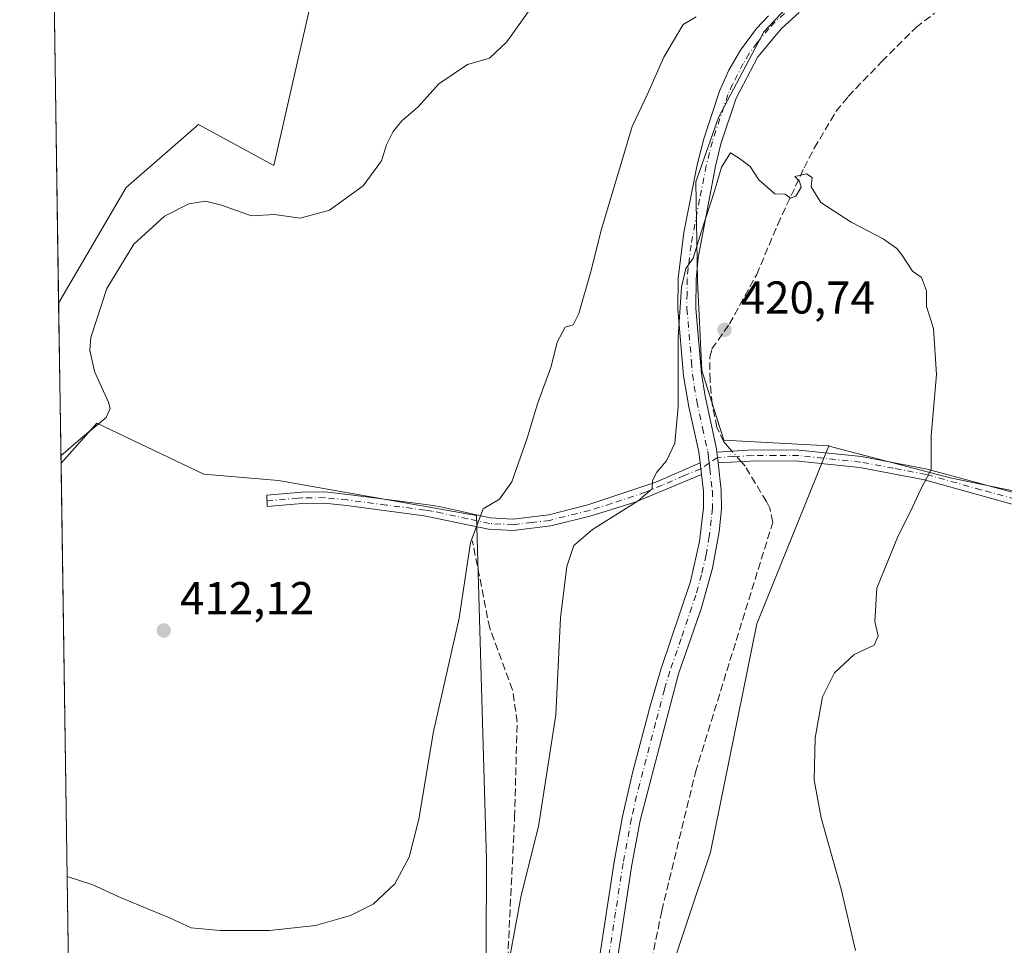
# Model space of a CAD drawing. Units: metres. Extents: x 605247 to 608739, y 4648254 to 4650619.
# Drawn here: x 605247 to 605461, y 4649854 to 4650055 of the extents above; entities that cross this region are included whole.
import ezdxf

# ---------------------------------------------------------------- set-up
doc = ezdxf.new("R2010")
doc.units = ezdxf.units.M
doc.header["$MEASUREMENT"] = 0
doc.linetypes.add('DGN Style 3', pattern=[2.307223458686699, 1.648016756204785, -0.6592067024819142])
doc.linetypes.add('DGN Style 4', pattern=[2.6384748266838614, 1.318413404963828, -0.6592067024819142, 0.001648016756204785, -0.6592067024819142])
for name, color, linetype, lineweight in [('Camino Cxs', 7, 'Continuous', 0), ('Camino eje', 30, 'DGN Style 4', 13), ('Comarca CxS', 21, 'Continuous', 0), ('Comunidad Autónoma CxS', 142, 'Continuous', 0), ('Corriente artificial lineal', 4, 'DGN Style 3', 13), ('Corriente artificial lineal oculto', 135, 'DGN Style 4', 13), ('Cultivos herbáceos CxS', 92, 'Continuous', 0), ('Cultivos leñosos CxS', 92, 'Continuous', 0), ('Curva de nivel normal', 30, 'Continuous', 0), ('Matorral CxS', 135, 'Continuous', 0), ('Municipio CxS', 4, 'Continuous', 0), ('Pista no pavimentada Cxs', 111, 'Continuous', 0), ('Pista no pavimentada eje', 91, 'DGN Style 4', 0), ('Provincia CxS', 1, 'Continuous', 0), ('Punto de cota en terreno', 7, 'Continuous', 0), ('Rótulo de punto de cota en terreno', 7, 'Continuous', 0), ('Suelo desnudo CxS', 253, 'Continuous', 0)]:
    doc.layers.add(name, color=color, linetype=linetype, lineweight=lineweight)
doc.styles.add('Style-Arial', font='txt')

# ---------------------------------------------------------------- blocks, each defined once
blk = doc.blocks.new('*U21')
at = {"layer": 'Cultivos herbáceos CxS', "color": 92, "linetype": 'Continuous', "lineweight": 0}
for points in [[(605371.7368999999, 4649692.749299999, 422.3117000000057), (605379.5641000001, 4649714.661699999, 422.1022999999987), (605399.1312999995, 4649760.051300001, 420.6098000000056), (605403.0449000001, 4649771.007300001, 421.1538), (605388.0740999999, 4649773.6689, 422.6628999999957), (605387.1486999998, 4649796.1121, 422.6900000000023), (605387.0935000004, 4649843.750700001, 422.6658000000025), (605397.2065000003, 4649874.0615, 421.8845000000001), (605407.3274999997, 4649923.7481, 421.4165000000066), (605422.9644999999, 4649962.394500001, 420.814400000003), (605422.9737, 4649962.392100001, 420.8142999999982), (605423.0006999997, 4649962.3851, 420.8139999999985), (605449.3306999998, 4649955.4867, 419.8469999999944), (605489.0526999999, 4649947.2827, 416.7443999999959)], [(605310.8679000001, 4650060.990700001, 405.9904999999999), (605302.2983999997, 4650023.405300001, 408.6211999999941), (605285.9413999999, 4650032.3247, 407.442200000005), (605270.2423, 4650018.6325, 407.4808000000049), (605255.5284000002, 4649993.4156, 407.7991000000038), (605254.3793000003, 4650071.2007, 406.5048999999999)]]:
    blk.add_polyline3d(points, dxfattribs=at)
blk.add_polyline3d([(605348.5728000002, 4649872.408299999, 417.0927999999985), (605348.4018999999, 4649833.4279, 418.4363000000012), (605335.6164999995, 4649834.7487, 416.942200000005), (605302.5434999998, 4649830.780099999, 416.9159999999974), (605293.9445000002, 4649837.3947, 417.5610000000015), (605288.6529000001, 4649849.962300001, 415.6716000000015), (605276.7465000004, 4649850.6239, 416.0093999999954), (605258.8870999999, 4649845.3321, 417.0314999999973), (605257.7435999997, 4649843.456800001, 417.2246000000014), (605256.0417, 4649958.6646, 409.881899999993), (605263.8217000002, 4649967.367699999, 409.766300000003), (605287.0925000003, 4649956.2437, 411.7954000000027), (605303.3494999995, 4649954.869700001, 413.0158999999985), (605346.3432999998, 4649947.260299999, 414.8824000000022)], close=True, dxfattribs=at)
blk = doc.blocks.new('5PATER')
at = {"layer": 'Suelo desnudo CxS', "linetype": 'Continuous', "lineweight": 0}
h = blk.add_hatch(color=51, dxfattribs=at)
edge = h.paths.add_edge_path()
edge.add_ellipse((0, 0), major_axis=(-0.1095731443231308, -0.1110710700762829), ratio=0.9994222409660322, start_angle=0, end_angle=360)

msp = doc.modelspace()

# ---------------------------------------------------------------- linework, layer by layer
at = {"layer": 'Camino Cxs', "color": 7, "linetype": 'Continuous', "lineweight": 0, "extrusion": (-0.003392154265343566, 0.02879096977514464, 0.999579698347684), "elevation": 132244.1798559062, "flags": 128}
msp.add_lwpolyline([(-1145335.252637168, -4545257.345344163), (-1145335.252637169, -4545254.947975099)], dxfattribs=at)
at = {"layer": 'Camino Cxs', "color": 7, "linetype": 'Continuous', "lineweight": 0, "extrusion": (-0.005477941345854697, 0.04797921042293196, 0.9988333131838382), "elevation": 220205.4002739335, "flags": 128}
msp.add_lwpolyline([(-1128961.282524202, -4545940.544125403), (-1128961.282524202, -4545937.984637766)], dxfattribs=at)
at = {"layer": 'Camino Cxs', "color": 7, "linetype": 'Continuous', "lineweight": 0}
for points in [[(605467.7701000003, 4649948.390100001, 418.4251999999979), (605443.7801000001, 4649955.050100001, 420.0736999999936), (605429.7001, 4649957.720100001, 420.709600000002), (605416.3400999998, 4649959.120100001, 421.0448000000034), (605406.5401, 4649959.130100001, 421.290599999993), (605405.9200999998, 4649959.100099999, 421.293399999995), (605398.8901000004, 4649958.700099999, 421.1429000000062), (605398.6096000001, 4649961.08, 421.0733999999939), (605406.4801000003, 4649961.520099999, 421.2008999999962), (605416.4700999996, 4649961.5101, 421.0023999999976), (605430.0500999996, 4649960.090100001, 420.7639999999956), (605444.3101000005, 4649957.380100001, 420.1227000000072), (605475.1101000002, 4649949.040100001, 418.0969000000041)], [(605398.6096999999, 4649961.08, 421.0733999999939), (605406.4801000003, 4649961.520099999, 421.2008999999962), (605416.4700999996, 4649961.5101, 421.0023999999976), (605430.0500999996, 4649960.090100001, 420.7639999999956), (605444.3101000005, 4649957.380100001, 420.1227000000072), (605475.1101000002, 4649949.040100001, 418.0969000000041)], [(605395.2500999998, 4649956.190099999, 420.9845999999961), (605380.8400999998, 4649950.140100001, 420.2902999999933), (605371.2901, 4649947.210100001, 419.2823999999964), (605362.5301000001, 4649945.0101, 417.8705999999947), (605354.3701, 4649944.030099999, 416.397299999997), (605349.0100999996, 4649944.340100001, 415.6125000000029), (605339.5900999998, 4649946.290100001, 414.459799999997), (605334.9901000002, 4649947.2401, 414.1554000000033), (605318.1101000002, 4649949.4301, 413.4560999999958), (605313.2901, 4649949.9301, 413.2946999999986), (605308.5500999996, 4649949.890100001, 413.1533000000054), (605306.7001, 4649949.7301, 413.087400000004), (605300.8701, 4649949.210100001, 412.8555999999954), (605300.7901, 4649951.670100001, 412.843399999998), (605308.4301000005, 4649952.350099999, 413.1992999999929), (605313.4101, 4649952.390100001, 413.3173999999999), (605318.3901000004, 4649951.870100001, 413.4260000000068), (605335.3201000001, 4649949.6801, 414.0630999999994), (605338.2600999996, 4649949.2601, 414.271900000007), (605349.3501000004, 4649946.780099999, 415.4423999999999), (605354.2901, 4649946.5001, 416.1456000000035), (605362.0800999999, 4649947.4301, 417.4554000000062), (605370.6001000004, 4649949.5701, 418.7804000000033), (605385.3601000002, 4649954.520099999, 420.0917000000045), (605394.9600999998, 4649958.7301, 420.8610000000045)], [(605467.7701000003, 4649948.390100001, 418.4251999999979), (605443.7801000001, 4649955.050100001, 420.0736999999936), (605429.7001, 4649957.720100001, 420.709600000002), (605416.3400999998, 4649959.120100001, 421.0448000000034), (605406.5401, 4649959.130100001, 421.290599999993), (605405.9200999998, 4649959.100099999, 421.293399999995), (605398.8901000004, 4649958.700099999, 421.1429000000062)]]:
    msp.add_polyline3d(points, dxfattribs=at)
msp.add_polyline3d([(605395.2500999998, 4649956.190099999, 420.9845999999961), (605380.8400999998, 4649950.140100001, 420.2902999999933), (605371.2901, 4649947.210100001, 419.2823999999964), (605362.5301000001, 4649945.0101, 417.8705999999947), (605354.3701, 4649944.030099999, 416.397299999997), (605349.0100999996, 4649944.340100001, 415.6125000000029), (605339.5900999998, 4649946.290100001, 414.459799999997), (605334.9901000002, 4649947.2401, 414.1554000000033), (605318.1101000002, 4649949.4301, 413.4560999999958), (605313.2901, 4649949.9301, 413.2946999999986), (605308.5500999996, 4649949.890100001, 413.1533000000054), (605306.7001, 4649949.7301, 413.087400000004), (605300.8701, 4649949.210100001, 412.8555999999954), (605300.7901, 4649951.670100001, 412.843399999998), (605308.4301000005, 4649952.350099999, 413.1992999999929), (605313.4101, 4649952.390100001, 413.3173999999999), (605318.3901000004, 4649951.870100001, 413.4260000000068), (605335.3201000001, 4649949.6801, 414.0630999999994), (605338.2600999996, 4649949.2601, 414.271900000007), (605349.3501000004, 4649946.780099999, 415.4423999999999), (605354.2901, 4649946.5001, 416.1456000000035), (605362.0800999999, 4649947.4301, 417.4554000000062), (605370.6001000004, 4649949.5701, 418.7804000000033), (605385.3601000002, 4649954.520099999, 420.0917000000045), (605394.9600999998, 4649958.7301, 420.8610000000045)], close=True, dxfattribs=at)
at = {"layer": 'Camino eje', "color": 30, "linetype": 'DGN Style 4', "lineweight": 13}
for points in [[(605471.4401000004, 4649948.715100001, 418.257500000007), (605456.0401, 4649952.8851, 419.3261999999959), (605444.0450999998, 4649956.215100001, 420.0991000000067), (605437.0050999997, 4649957.550100001, 420.5041000000056), (605429.8750999998, 4649958.905099999, 420.7358999999997), (605416.4051000001, 4649960.315099999, 421.0233000000007), (605411.4101, 4649960.3201, 421.1465999999928), (605406.3551000003, 4649960.317500001, 421.2464999999939), (605402.2651000004, 4649960.090100001, 421.2565000000032), (605398.7500999998, 4649959.890100001, 421.107600000003), (605396.9275000002, 4649958.675100001, 421.0283000000054)], [(605396.9275000002, 4649958.675100001, 421.0283000000054), (605395.1051000003, 4649957.460100001, 420.9103999999934), (605391.5025000004, 4649955.9475, 420.6907000000065), (605386.7024999997, 4649953.842499999, 420.3236999999936), (605383.1001000004, 4649952.3301, 420.0920999999944), (605375.7200999996, 4649949.8551, 419.6175999999978), (605370.9451000001, 4649948.390100001, 419.0164999999979), (605362.3051000005, 4649946.220100001, 417.6597000000039), (605358.4101, 4649945.755100001, 416.9667999999947), (605354.3300999999, 4649945.265100001, 416.2715999999928), (605351.6501000002, 4649945.420100001, 415.8319000000047), (605349.1801000005, 4649945.5601, 415.5283999999957), (605344.4700999996, 4649946.5351, 414.9382999999943), (605338.9250999996, 4649947.7751, 414.3997999999993), (605336.6250999998, 4649948.2501, 414.2010000000009), (605335.1551000001, 4649948.460100001, 414.1178000000073), (605326.7150999998, 4649949.5551, 413.7091999999975), (605318.2500999998, 4649950.6501, 413.4418000000005), (605313.3501000004, 4649951.1601, 413.3064000000013), (605308.4901000002, 4649951.120100001, 413.1760999999969), (605307.5651000004, 4649951.040100001, 413.1496000000043), (605300.8300999999, 4649950.440099999, 412.8500000000058)]]:
    msp.add_polyline3d(points, dxfattribs=at)
at = {"layer": 'Comarca CxS', "color": 21, "linetype": 'Continuous', "lineweight": 0, "flags": 128}
msp.add_lwpolyline([(607671.500447366, 4648289.649843111), (605281.2300007734, 4648253.579983537), (605247.0600007742, 4650566.669983511), (608697.8000008004, 4650618.75998351), (608714.3880765274, 4649532.414794191), (608733.1200007985, 4648305.669983538), (608263.6286862214, 4648298.585226325), (607868.1048125305, 4648292.616658793)], close=True, dxfattribs=at)
at = {"layer": 'Comunidad Autónoma CxS', "color": 142, "linetype": 'Continuous', "lineweight": 0, "flags": 128}
msp.add_lwpolyline([(607671.500447366, 4648289.649843111), (605281.2300007734, 4648253.579983537), (605247.0600007742, 4650566.669983511), (608697.8000008004, 4650618.75998351), (608714.3880765274, 4649532.414794191), (608733.1200007985, 4648305.669983538), (608263.6286862214, 4648298.585226325), (607868.1048125305, 4648292.616658793)], close=True, dxfattribs=at)
at = {"layer": 'Corriente artificial lineal', "color": 4, "linetype": 'DGN Style 3', "lineweight": 13}
for points in [[(605401.9027000006, 4649961.2642, 421.0927999999985), (605401.0301000001, 4649962.2601, 421.0178000000015), (605400.1201, 4649963.3301, 420.9545999999973), (605398.6401000004, 4649966.4801, 420.8629999999976), (605397.5701000001, 4649971.530099999, 420.8343000000023), (605397.1300999997, 4649976.620100001, 420.795100000003), (605397.1201, 4649981.700099999, 420.6490999999951), (605397.5601000005, 4649983.5001, 420.632700000002), (605401.3300999999, 4649988.920100001, 420.5592000000034), (605407.2801000001, 4649999.690099999, 420.414499999999), (605411.8400999998, 4650010.5601, 420.1515000000073), (605417.5800999999, 4650022.860099999, 420.0044000000053), (605419.7901, 4650027.1601, 419.7878999999957), (605424.5601000005, 4650035.170100001, 419.665599999993), (605427.1901000004, 4650038.4001, 419.5926999999938), (605434.5000999998, 4650046.0101, 419.3323999999994), (605441.9101, 4650053.390100001, 419.0500999999931), (605445.9401000004, 4650056.520099999, 418.9565000000002)], [(605358.1300999997, 4649748.340100001, 424.398000000001), (605376.4801000003, 4649770.370100001, 423.9955999999948), (605379.3101000005, 4649774.5601, 423.8902999999991), (605380.8101000005, 4649778.4901, 423.7057000000059), (605381.0601000005, 4649789.770099999, 423.5605999999971), (605379.7500999998, 4649818.1801, 423.5160000000033), (605380.3501000004, 4649828.1601, 423.4343999999983), (605382.0800999999, 4649839.290100001, 423.5197999999946), (605386.6401000004, 4649861.290100001, 422.9033999999957), (605393.9801000003, 4649891.470100001, 422.2755999999936), (605410.7801000001, 4649945.860099999, 421.4723999999987), (605410.1101000002, 4649948.840100001, 421.4560999999958), (605409.3800999997, 4649950.3101, 421.4481999999989), (605404.7801000001, 4649957.9801, 421.2167999999947), (605403.8995000003, 4649958.985099999, 421.1869000000006)], [(605336.3101000005, 4649741.770099999, 423.5988000000071), (605348.4901000002, 4649773.420100001, 422.4481999999989), (605350.2600999996, 4649780.7501, 422.2063000000053), (605351.3000999996, 4649790.020099999, 421.6192000000011), (605351.3601000002, 4649813.880100001, 420.3570000000037), (605354.6501000002, 4649881.620100001, 418.3956999999937), (605355.2001, 4649902.340100001, 417.8932000000059), (605354.2200999996, 4649909.380100001, 417.5011999999988), (605349.2401000002, 4649922.7501, 416.327099999995), (605345.4801000003, 4649941.780099999, 415.0034000000014)]]:
    msp.add_polyline3d(points, dxfattribs=at)
at = {"layer": 'Corriente artificial lineal oculto', "color": 135, "linetype": 'DGN Style 4', "lineweight": 13, "extrusion": (-0.0204550666756499, 0.02334692632238219, 0.9995181395445467), "elevation": 96599.65664394633, "flags": 128}
msp.add_lwpolyline([(-3519624.277346553, -3097022.130158171), (-3519624.277346552, -3097025.161719132)], dxfattribs=at)
at = {"layer": 'Cultivos herbáceos CxS', "color": 92, "linetype": 'Continuous', "lineweight": 0, "extrusion": (-0.0002456822345136187, 0.01663221686396252, 0.9998616449301523), "elevation": 77598.74105253958, "flags": 128}
msp.add_lwpolyline([(-673869.2364927258, -4639897.830066621), (-673869.2364927257, -4639975.634416993)], dxfattribs=at)
at = {"layer": 'Cultivos herbáceos CxS', "color": 92, "linetype": 'Continuous', "lineweight": 0, "extrusion": (-0.0009394013991708911, 0.06359149687220907, 0.9979755703676134), "elevation": 295538.3056263186, "flags": 128}
msp.add_lwpolyline([(-673873.7404286775, -4630975.337321297), (-673873.7404286775, -4631090.791419914)], dxfattribs=at)
at = {"layer": 'Cultivos herbáceos CxS', "color": 92, "linetype": 'Continuous', "lineweight": 0}
for points in [[(605422.9644999999, 4649962.394500001, 420.814400000003), (605422.9737, 4649962.392100001, 420.8142999999982), (605423.0006999997, 4649962.3851, 420.8139999999985), (605449.3306999998, 4649955.4867, 419.8469999999944), (605489.0526999999, 4649947.2827, 416.7443999999959), (605496.2506999997, 4649941.280900001, 416.1012999999948), (605488.6174999997, 4649910.581499999, 415.9481999999989), (605498.0883, 4649905.396500001, 415.210500000001), (605509.1233000001, 4649899.875700001, 415.0381999999955), (605527.5159, 4649889.753900001, 415.209400000007), (605545.9108999996, 4649929.320499999, 413.6110000000044), (605518.8437000001, 4649941.238100001, 414.5717000000004), (605525.3135000002, 4649947.405300001, 414.2502999999998), (605530.2823000001, 4649955.101500001, 414.1312999999937), (605543.1555000005, 4649967.9663, 413.6686999999947), (605567.9872000003, 4649988.2095, 412.9431000000041), (605593.7395000001, 4650016.733899999, 412.3003000000026), (605607.5345000001, 4650022.253900001, 412.1085000000021), (605612.1343, 4650033.2961, 411.6440000000002), (605549.5427000001, 4650072.261499999, 414.8123999999953)], [(605310.8679000001, 4650060.990700001, 405.9904999999999), (605302.2983999997, 4650023.405300001, 408.6211999999941), (605285.9413999999, 4650032.3247, 407.442200000005), (605270.2423, 4650018.6325, 407.4808000000049), (605255.5284000002, 4649993.4156, 407.7991000000038)], [(605348.4018999999, 4649833.4279, 418.4363000000012), (605348.5728000002, 4649872.408299999, 417.0927999999985), (605346.3432999998, 4649947.260299999, 414.8824000000022), (605303.3494999995, 4649954.869700001, 413.0158999999985), (605287.0925000003, 4649956.2437, 411.7954000000027), (605263.8217000002, 4649967.367699999, 409.766300000003), (605256.0417, 4649958.6646, 409.881899999993)], [(605422.9644999999, 4649962.394500001, 420.814400000003), (605407.3274999997, 4649923.7481, 421.4165000000066), (605397.2065000003, 4649874.0615, 421.8845000000001), (605387.0935000004, 4649843.750700001, 422.6658000000025), (605387.1486999998, 4649796.1121, 422.6900000000023), (605388.0740999999, 4649773.6689, 422.6628999999957), (605403.0449000001, 4649771.007300001, 421.1538), (605399.1312999995, 4649760.051300001, 420.6098000000056), (605379.5641000001, 4649714.661699999, 422.1022999999987), (605371.7368999999, 4649692.749299999, 422.3117000000057), (605361.5617000004, 4649666.924100001, 423.0546999999933), (605344.3443, 4649652.837900001, 424.1913000000059), (605338.8661000002, 4649647.3597, 424.6894999999931), (605331.0399000002, 4649635.6209, 425.0473999999958), (605322.2096999995, 4649616.491699999, 425.5875999999989)]]:
    msp.add_polyline3d(points, dxfattribs=at)
at = {"layer": 'Cultivos leñosos CxS', "color": 92, "linetype": 'Continuous', "lineweight": 0}
for points in [[(605604.2588999998, 4650459.9027, 412.6748999999982), (605598.0100999996, 4650452.8247, 412.7188000000024), (605589.4256999996, 4650431.7371, 412.9910999999993), (605577.1771, 4650390.074100001, 412.3190999999933), (605557.1617000002, 4650293.418299999, 413.4631999999983), (605556.2407000001, 4650278.6963, 413.6965000000055), (605543.3639000002, 4650258.453500001, 413.6058000000049), (605529.5683000004, 4650244.650699999, 413.2847000000039), (605516.6920999996, 4650235.4495, 413.3337999999931), (605501.9785000002, 4650229.008500001, 413.6312000000034), (605490.0219000002, 4650217.966499999, 415.3453000000009), (605478.0648999996, 4650199.563899999, 415.5381000000052), (605472.3441000005, 4650184.199899999, 415.9137999999948), (605470.8630999997, 4650154.958100001, 416.1619999999967), (605479.9937000005, 4650114.217300001, 416.8876000000019), (605426.3503000002, 4650071.095699999, 416.257500000007), (605408.8387000002, 4650052.4189, 418.5948000000063), (605398.9458999997, 4650033.8529, 418.8745000000054), (605394.0691000001, 4650019.8071, 418.9082000000053), (605394.3812999995, 4649998.2141, 420.0473999999958), (605395.3613, 4649978.8025, 420.5008999999991), (605400.1095000004, 4649963.690099999, 420.9527999999991), (605422.9644999999, 4649962.394500001, 420.814400000003)], [(605489.0526999999, 4649947.2827, 416.7443999999959), (605449.3306999998, 4649955.4867, 419.8469999999944), (605423.0006999997, 4649962.3851, 420.8139999999985), (605422.9737, 4649962.392100001, 420.8142999999982), (605422.9644999999, 4649962.394500001, 420.814400000003), (605400.1095000004, 4649963.690099999, 420.9527999999991), (605395.3613, 4649978.8025, 420.5008999999991), (605394.3812999995, 4649998.2141, 420.0473999999958), (605394.0691000001, 4650019.8071, 418.9082000000053), (605398.9458999997, 4650033.8529, 418.8745000000054), (605408.8387000002, 4650052.4189, 418.5948000000063), (605426.3503000002, 4650071.095699999, 416.257500000007)], [(605422.9644999999, 4649962.394500001, 420.814400000003), (605422.9737, 4649962.392100001, 420.8142999999982), (605423.0006999997, 4649962.3851, 420.8139999999985), (605449.3306999998, 4649955.4867, 419.8469999999944), (605489.0526999999, 4649947.2827, 416.7443999999959), (605496.2506999997, 4649941.280900001, 416.1012999999948), (605488.6174999997, 4649910.581499999, 415.9481999999989), (605498.0883, 4649905.396500001, 415.210500000001), (605509.1233000001, 4649899.875700001, 415.0381999999955), (605527.5159, 4649889.753900001, 415.209400000007), (605545.9108999996, 4649929.320499999, 413.6110000000044), (605518.8437000001, 4649941.238100001, 414.5717000000004), (605525.3135000002, 4649947.405300001, 414.2502999999998), (605530.2823000001, 4649955.101500001, 414.1312999999937), (605543.1555000005, 4649967.9663, 413.6686999999947), (605567.9872000003, 4649988.2095, 412.9431000000041), (605593.7395000001, 4650016.733899999, 412.3003000000026), (605607.5345000001, 4650022.253900001, 412.1085000000021), (605612.1343, 4650033.2961, 411.6440000000002), (605549.5427000001, 4650072.261499999, 414.8123999999953)]]:
    msp.add_polyline3d(points, dxfattribs=at)
at = {"layer": 'Curva de nivel normal', "color": 30, "linetype": 'Continuous', "lineweight": 0, "flags": 128}
for points, elevation in [([(605360.9900000002, 4650061.640100001), (605352.9900000002, 4650050.2501), (605349.1799999997, 4650046.7501), (605344.3899999997, 4650045.360099999), (605338.1799999997, 4650041.1601), (605333.6600000003, 4650036.1601), (605330.0999999996, 4650033.0701), (605328.2300000006, 4650030.7601), (605326.79, 4650027.880100001), (605325.6799999997, 4650024.4301), (605321.7000000002, 4650018.950099999), (605314.4299999997, 4650013.6801), (605308.0599999996, 4650011.960100001), (605302.4400000004, 4650012.7301), (605297.4500000002, 4650012.4101), (605290.9600000001, 4650014.720100001), (605287.4600000001, 4650015.630100001), (605283.8300000001, 4650015.0701), (605278.5199999996, 4650012.360099999), (605271.8899999997, 4650006.280099999), (605266, 4649996.620100001), (605262.5, 4649985.950099999), (605262.29, 4649983.2301), (605263.29, 4649978.620100001), (605266.3600000005, 4649971.950099999), (605266.75, 4649970.5701), (605265.8700000001, 4649968.620100001), (605260.25, 4649963.950099999), (605256.0177999996, 4649960.282199999)], 410), ([(605394.0899999999, 4650055.710100001), (605391.29, 4650054.020099999), (605387.0800000001, 4650046.970100001), (605383.4900000002, 4650038.7301), (605380.1900000004, 4650031.850099999), (605373.5599999996, 4650009.5701), (605371.1399999997, 4650000.040100001), (605368.6399999997, 4649991.220100001), (605367.4100000003, 4649988.7601), (605365.6600000003, 4649988.2401), (605363.9199999999, 4649984.9901), (605362.6100000005, 4649979.670100001), (605359.6399999997, 4649971.5701), (605357.3600000005, 4649964.0601), (605354.0199999996, 4649954.5801), (605351.3300000001, 4649950.8101), (605347.8499999996, 4649948.720100001), (605345.0899999999, 4649941.4101), (605342.6299999999, 4649924.950099999), (605337, 4649900.280099999), (605333.8300000001, 4649881.280099999), (605331.7400000002, 4649872.950099999), (605328.5999999996, 4649867.1801), (605323.8799999999, 4649862.7601), (605318.9900000002, 4649860.300100001), (605311.3300000001, 4649858.130100001), (605301.3300000001, 4649857.030099999), (605290.6600000003, 4649857.0101), (605284.3300000001, 4649857.620100001), (605279.6100000005, 4649859.800100001), (605269.1200000001, 4649864.120100001), (605262.9400000004, 4649866.9901), (605257.3695, 4649868.783500001)], 415), ([(605428.7300000006, 4649852.6801), (605425.6299999999, 4649865.9901), (605421.2800000003, 4649881.5701), (605419.7999999998, 4649889.7601), (605419.9600000001, 4649898.920100001), (605421.5700000003, 4649907.8201), (605424.2100000001, 4649913.030099999), (605428.4900000002, 4649917.0601), (605432.8200000003, 4649919.050100001), (605433.7000000002, 4649921.130100001), (605432.9900000002, 4649924.210100001), (605433.3899999997, 4649931.460100001), (605438.04, 4649942.840100001), (605440.7300000006, 4649948.1601), (605442.9000000004, 4649952.840100001), (605445.1799999997, 4649957.280099999), (605445.2100000001, 4649964.620100001), (605446.4000000004, 4649977.950099999), (605445.75, 4649987.950099999), (605444.1799999997, 4649992.7501), (605444.1699999999, 4649996.130100001), (605443.1200000001, 4649999.030099999), (605441.1299999999, 4650000.420100001), (605438.8099999996, 4650003.9301), (605437.7100000001, 4650005.340100001), (605434.79, 4650007.420100001), (605427.7800000003, 4650011.0701), (605421.2400000002, 4650015.350099999), (605419.1399999997, 4650018.720100001), (605419.3200000003, 4650020.7601), (605418.1399999997, 4650021.540100001), (605415.5899999999, 4650020.9801), (605416.5800000001, 4650019.920100001), (605416.9600000001, 4650018.700099999), (605415.7599999999, 4650016.6801), (605414.6299999999, 4650016.2601), (605413.4800000006, 4650017.130100001), (605411.2400000002, 4650017.2301), (605407.7400000002, 4650020.2601), (605405.8600000005, 4650023.1501), (605403.54, 4650024.890100001), (605401.5599999996, 4650026.140100001), (605399.5999999996, 4650023.0101), (605398.0700000003, 4650017.790100001), (605395.1900000004, 4650008.920100001), (605393.5, 4650003.210100001), (605391.8799999999, 4650000.970100001), (605390.9500000002, 4649996.960100001), (605390.2400000002, 4649986.0701), (605390.2199999997, 4649970.9301), (605389.4699999997, 4649962.9901), (605387.6900000004, 4649959.1501), (605385.5599999996, 4649956.710100001), (605384.6200000001, 4649954.890100001), (605384.54, 4649953.0701), (605381.5199999996, 4649950.460100001), (605371.5999999996, 4649944.200099999), (605367.5099999999, 4649940.720100001), (605365.9900000002, 4649936.220100001), (605364.6500000004, 4649925.020099999), (605363.6200000001, 4649903.950099999), (605359.8300000001, 4649879.620100001), (605356.0800000001, 4649864.620100001), (605353.6100000005, 4649851.280099999)], 420)]:
    msp.add_lwpolyline(points, dxfattribs=dict(at, elevation=elevation))
at = {"layer": 'Matorral CxS', "color": 135, "linetype": 'Continuous', "lineweight": 0, "extrusion": (-0.0008836811103867277, 0.05981457400773468, 0.9982091142861643), "elevation": 278009.591193987, "flags": 128}
msp.add_lwpolyline([(-673879.4854388015, -4632175.270088023), (-673879.4854388013, -4632210.087233746)], dxfattribs=at)
at = {"layer": 'Matorral CxS', "color": 135, "linetype": 'Continuous', "lineweight": 0}
for points in [[(605604.2588999998, 4650459.9027, 412.6748999999982), (605598.0100999996, 4650452.8247, 412.7188000000024), (605589.4256999996, 4650431.7371, 412.9910999999993), (605577.1771, 4650390.074100001, 412.3190999999933), (605557.1617000002, 4650293.418299999, 413.4631999999983), (605556.2407000001, 4650278.6963, 413.6965000000055), (605543.3639000002, 4650258.453500001, 413.6058000000049), (605529.5683000004, 4650244.650699999, 413.2847000000039), (605516.6920999996, 4650235.4495, 413.3337999999931), (605501.9785000002, 4650229.008500001, 413.6312000000034), (605490.0219000002, 4650217.966499999, 415.3453000000009), (605478.0648999996, 4650199.563899999, 415.5381000000052), (605472.3441000005, 4650184.199899999, 415.9137999999948), (605470.8630999997, 4650154.958100001, 416.1619999999967), (605479.9937000005, 4650114.217300001, 416.8876000000019), (605426.3503000002, 4650071.095699999, 416.257500000007), (605408.8387000002, 4650052.4189, 418.5948000000063), (605398.9458999997, 4650033.8529, 418.8745000000054), (605394.0691000001, 4650019.8071, 418.9082000000053), (605394.3812999995, 4649998.2141, 420.0473999999958), (605395.3613, 4649978.8025, 420.5008999999991), (605400.1095000004, 4649963.690099999, 420.9527999999991), (605422.9644999999, 4649962.394500001, 420.814400000003)], [(605426.3503000002, 4650071.095699999, 416.257500000007), (605408.8387000002, 4650052.4189, 418.5948000000063), (605398.9458999997, 4650033.8529, 418.8745000000054), (605394.0691000001, 4650019.8071, 418.9082000000053), (605394.3812999995, 4649998.2141, 420.0473999999958), (605395.3613, 4649978.8025, 420.5008999999991), (605400.1095000004, 4649963.690099999, 420.9527999999991), (605422.9644999999, 4649962.394500001, 420.814400000003), (605407.3274999997, 4649923.7481, 421.4165000000066), (605397.2065000003, 4649874.0615, 421.8845000000001), (605387.0935000004, 4649843.750700001, 422.6658000000025), (605387.1486999998, 4649796.1121, 422.6900000000023), (605388.0740999999, 4649773.6689, 422.6628999999957), (605403.0449000001, 4649771.007300001, 421.1538), (605399.1312999995, 4649760.051300001, 420.6098000000056), (605379.5641000001, 4649714.661699999, 422.1022999999987), (605371.7368999999, 4649692.749299999, 422.3117000000057)], [(605316.0251000002, 4649700.965299999, 424.3840999999957), (605329.8198999995, 4649713.846700001, 424.2869999999967), (605327.0635000002, 4649737.769500001, 423.358699999997), (605334.3547, 4649757.863100001, 422.3000999999931), (605340.3819000004, 4649780.1841, 420.7336000000069), (605348.2774999999, 4649805.071900001, 420.0684999999939), (605348.4018999999, 4649833.4279, 418.4363000000012), (605348.5728000002, 4649872.408299999, 417.0927999999985), (605346.3432999998, 4649947.260299999, 414.8824000000022), (605303.3494999995, 4649954.869700001, 413.0158999999985), (605287.0925000003, 4649956.2437, 411.7954000000027), (605263.8217000002, 4649967.367699999, 409.766300000003), (605256.0417, 4649958.6646, 409.881899999993), (605255.5284000002, 4649993.4156, 407.7991000000038), (605270.2423, 4650018.6325, 407.4808000000049), (605285.9413999999, 4650032.3247, 407.442200000005), (605302.2983999997, 4650023.405300001, 408.6211999999941), (605310.8679000001, 4650060.990700001, 405.9904999999999)], [(605310.8679000001, 4650060.990700001, 405.9904999999999), (605302.2983999997, 4650023.405300001, 408.6211999999941), (605285.9413999999, 4650032.3247, 407.442200000005), (605270.2423, 4650018.6325, 407.4808000000049), (605255.5284000002, 4649993.4156, 407.7991000000038)], [(605348.4018999999, 4649833.4279, 418.4363000000012), (605348.5728000002, 4649872.408299999, 417.0927999999985), (605346.3432999998, 4649947.260299999, 414.8824000000022), (605303.3494999995, 4649954.869700001, 413.0158999999985), (605287.0925000003, 4649956.2437, 411.7954000000027), (605263.8217000002, 4649967.367699999, 409.766300000003), (605256.0417, 4649958.6646, 409.881899999993)], [(605422.9644999999, 4649962.394500001, 420.814400000003), (605407.3274999997, 4649923.7481, 421.4165000000066), (605397.2065000003, 4649874.0615, 421.8845000000001), (605387.0935000004, 4649843.750700001, 422.6658000000025), (605387.1486999998, 4649796.1121, 422.6900000000023), (605388.0740999999, 4649773.6689, 422.6628999999957), (605403.0449000001, 4649771.007300001, 421.1538), (605399.1312999995, 4649760.051300001, 420.6098000000056), (605379.5641000001, 4649714.661699999, 422.1022999999987), (605371.7368999999, 4649692.749299999, 422.3117000000057), (605361.5617000004, 4649666.924100001, 423.0546999999933), (605344.3443, 4649652.837900001, 424.1913000000059), (605338.8661000002, 4649647.3597, 424.6894999999931), (605331.0399000002, 4649635.6209, 425.0473999999958), (605322.2096999995, 4649616.491699999, 425.5875999999989)]]:
    msp.add_polyline3d(points, dxfattribs=at)
at = {"layer": 'Municipio CxS', "color": 4, "linetype": 'Continuous', "lineweight": 0, "flags": 128}
msp.add_lwpolyline([(607671.500447366, 4648289.649843111), (605281.2300007734, 4648253.579983537), (605247.0600007742, 4650566.669983511), (608697.8000008004, 4650618.75998351)], dxfattribs=at)
at = {"layer": 'Pista no pavimentada Cxs', "color": 111, "linetype": 'Continuous', "lineweight": 0, "extrusion": (-0.003392154265343566, 0.02879096977514464, 0.999579698347684), "elevation": 132244.1798559062, "flags": 128}
msp.add_lwpolyline([(-1145335.252637168, -4545257.345344163), (-1145335.252637169, -4545254.947975099)], dxfattribs=at)
at = {"layer": 'Pista no pavimentada Cxs', "color": 111, "linetype": 'Continuous', "lineweight": 0, "extrusion": (-0.005477941345854697, 0.04797921042293196, 0.9988333131838382), "elevation": 220205.4002739335, "flags": 128}
msp.add_lwpolyline([(-1128961.282524202, -4545940.544125403), (-1128961.282524202, -4545937.984637766)], dxfattribs=at)
at = {"layer": 'Pista no pavimentada Cxs', "color": 111, "linetype": 'Continuous', "lineweight": 0}
for points in [[(605373.0401, 4649850.670100001, 423.4238000000041), (605376.3000999996, 4649871.9901, 422.9845999999961), (605378.1401000004, 4649881.8201, 422.847299999994), (605380.3601000002, 4649891.600099999, 422.7268999999943), (605384.1901000004, 4649906.100099999, 422.5412000000069), (605386.5301000001, 4649913.9801, 422.4127000000008), (605392.9101, 4649932.960100001, 421.962400000004), (605394.8300999999, 4649941.600099999, 421.7087999999931), (605395.6901000004, 4649948.9301, 421.3889999999956), (605395.6801000005, 4649952.540100001, 421.1843999999983), (605395.2500999998, 4649956.190099999, 420.9845999999961), (605394.9600999998, 4649958.7301, 420.8610000000045), (605394.6801000005, 4649961.110099999, 420.7655999999988), (605392.5100999996, 4649970.870100001, 420.4309000000067), (605391.4001000002, 4649977.670100001, 420.2069999999949), (605390.1601, 4649992.120100001, 419.8022999999957), (605390.2100999998, 4649998.860099999, 419.7225000000035), (605391.4501, 4650008.800100001, 419.5688999999985), (605394.3400999998, 4650023.5001, 419.1708000000072), (605395.7600999996, 4650029.1801, 419.0571000000054), (605399.2200999996, 4650039.540100001, 418.9309000000067), (605401.2500999998, 4650044.100099999, 418.8350000000065), (605403.7600999996, 4650048.440099999, 418.7642000000051), (605407.2301000003, 4650053.1501, 418.7419999999984), (605409.8300999999, 4650055.920100001, 418.5255999999936)], [(605416.5301000001, 4650056.6501, 418.9320000000007), (605412.6401000004, 4650053.200099999, 419.051999999996), (605407.4901000002, 4650046.9801, 419.2937999999995), (605402.8300999999, 4650038.0101, 419.5439999999944), (605399.5100999996, 4650028.0801, 419.7667999999976), (605398.2901, 4650023.2401, 419.8220000000001), (605394.5500999996, 4650003.3101, 420.1895999999979), (605394.1201, 4649998.6601, 420.3668000000035), (605394.0601000005, 4649992.270099999, 420.4520000000048), (605395.2801000001, 4649978.130100001, 420.6475000000065), (605396.0401, 4649973.190099999, 420.7459999999992), (605398.5301000001, 4649961.7501, 421.0546000000032), (605398.6096000001, 4649961.08, 421.0733999999939), (605398.8901000004, 4649958.700099999, 421.1429000000062), (605399.5900999998, 4649952.770099999, 421.3773999999976), (605399.6001000004, 4649948.7401, 421.5127000000066), (605399.1001000004, 4649943.7601, 421.6474000000017), (605397.7001, 4649935.8201, 421.9168999999966), (605395.1901000004, 4649927.0101, 422.152900000001), (605390.2701000003, 4649912.850099999, 422.3932999999961), (605381.9600999998, 4649880.9901, 422.8843000000052), (605380.1501000002, 4649871.340100001, 423.0432000000001), (605376.1801000005, 4649845.170100001, 423.5252999999939)], [(605394.9600999998, 4649958.7301, 420.8610000000045), (605394.6801000005, 4649961.110099999, 420.7655999999988), (605392.5100999996, 4649970.870100001, 420.4309000000067), (605391.4001000002, 4649977.670100001, 420.2069999999949), (605390.1601, 4649992.120100001, 419.8022999999957), (605390.2100999998, 4649998.860099999, 419.7225000000035), (605391.4501, 4650008.800100001, 419.5688999999985), (605394.3400999998, 4650023.5001, 419.1708000000072), (605395.7600999996, 4650029.1801, 419.0571000000054), (605399.2200999996, 4650039.540100001, 418.9309000000067), (605401.2500999998, 4650044.100099999, 418.8350000000065), (605403.7600999996, 4650048.440099999, 418.7642000000051), (605407.2301000003, 4650053.1501, 418.7419999999984), (605409.8300999999, 4650055.920100001, 418.5255999999936)], [(605416.5301000001, 4650056.6501, 418.9320000000007), (605412.6401000004, 4650053.200099999, 419.051999999996), (605407.4901000002, 4650046.9801, 419.2937999999995), (605402.8300999999, 4650038.0101, 419.5439999999944), (605399.5100999996, 4650028.0801, 419.7667999999976), (605398.2901, 4650023.2401, 419.8220000000001), (605394.5500999996, 4650003.3101, 420.1895999999979), (605394.1201, 4649998.6601, 420.3668000000035), (605394.0601000005, 4649992.270099999, 420.4520000000048), (605395.2801000001, 4649978.130100001, 420.6475000000065), (605396.0401, 4649973.190099999, 420.7459999999992), (605398.5301000001, 4649961.7501, 421.0546000000032), (605398.6096999999, 4649961.08, 421.0733999999939)], [(605398.8901000004, 4649958.700099999, 421.1429000000062), (605399.5900999998, 4649952.770099999, 421.3773999999976), (605399.6001000004, 4649948.7401, 421.5127000000066), (605399.1001000004, 4649943.7601, 421.6474000000017), (605397.7001, 4649935.8201, 421.9168999999966), (605395.1901000004, 4649927.0101, 422.152900000001), (605390.2701000003, 4649912.850099999, 422.3932999999961), (605381.9600999998, 4649880.9901, 422.8843000000052), (605380.1501000002, 4649871.340100001, 423.0432000000001), (605376.1801000005, 4649845.170100001, 423.5252999999939), (605371.7901, 4649812.420100001, 424.1301999999997), (605370.7001, 4649806.360099999, 424.2206000000006), (605366.1801000005, 4649788.4801, 424.3882000000012), (605363.8501000004, 4649781.0001, 424.4413000000059), (605357.7600999996, 4649765.0601, 424.5947000000015), (605353.4401000004, 4649756.450099999, 424.5507999999973), (605346.5199999996, 4649743.8005, 424.2403000000049)], [(605341.2001, 4649742.220100001, 424.0149999999995), (605349.9801000003, 4649758.2601, 424.395399999994), (605356.1401000004, 4649771.2301, 424.3552000000054), (605360.1501000002, 4649782.280099999, 424.2783000000054), (605363.7600999996, 4649794.360099999, 424.2430000000023), (605366.2001, 4649804.050100001, 424.1946999999927), (605367.7901, 4649812.100099999, 424.0718999999954), (605373.0401, 4649850.670100001, 423.4238000000041), (605376.3000999996, 4649871.9901, 422.9845999999961), (605378.1401000004, 4649881.8201, 422.847299999994), (605380.3601000002, 4649891.600099999, 422.7268999999943), (605384.1901000004, 4649906.100099999, 422.5412000000069), (605386.5301000001, 4649913.9801, 422.4127000000008), (605392.9101, 4649932.960100001, 421.962400000004), (605394.8300999999, 4649941.600099999, 421.7087999999931), (605395.6901000004, 4649948.9301, 421.3889999999956), (605395.6801000005, 4649952.540100001, 421.1843999999983), (605395.2500999998, 4649956.190099999, 420.9845999999961)]]:
    msp.add_polyline3d(points, dxfattribs=at)
at = {"layer": 'Pista no pavimentada eje', "color": 91, "linetype": 'DGN Style 4', "lineweight": 0}
for points in [[(605413.3551000003, 4650056.4451, 418.7728999999963), (605411.2351000002, 4650054.5601, 418.8169000000053), (605409.9351000005, 4650053.175100001, 418.9141999999993), (605407.3601000002, 4650050.065099999, 419.0552000000025), (605405.6250999998, 4650047.710100001, 419.0516000000061), (605404.3701, 4650045.540100001, 419.1291999999958), (605402.0401, 4650041.0551, 419.2461000000039), (605401.0251000002, 4650038.7751, 419.2534000000014), (605397.6350999996, 4650028.630100001, 419.5228999999963), (605397.0251000002, 4650026.210100001, 419.5344000000041), (605396.3151000004, 4650023.370100001, 419.5439999999944), (605394.8701, 4650016.020099999, 419.726999999999), (605393.0000999998, 4650006.0551, 419.9643999999971), (605392.3800999997, 4650001.085100001, 420.0500000000029), (605392.1651, 4649998.7601, 420.0641999999935), (605392.1350999996, 4649995.565099999, 420.1098999999958), (605392.1101000002, 4649992.1951, 420.1440000000002), (605393.0950999996, 4649980.735099999, 420.3960999999982), (605393.3400999998, 4649977.9001, 420.4643999999971), (605393.7200999996, 4649975.4301, 420.5206999999937), (605394.2751000002, 4649972.030099999, 420.5914000000049), (605395.5201000003, 4649966.3101, 420.7495999999956), (605396.6250999998, 4649961.262499999, 420.9428999999946), (605396.7851, 4649959.905099999, 420.9885000000068), (605396.9275000002, 4649958.675100001, 421.0283000000054)], [(605396.9275000002, 4649958.675100001, 421.0283000000054), (605397.0701000001, 4649957.4451, 421.0675999999949), (605397.6350999996, 4649952.655099999, 421.272299999997), (605397.6451000003, 4649948.835100001, 421.4229999999953), (605397.3951000003, 4649946.345100001, 421.5141000000004), (605396.9650999998, 4649942.6801, 421.6573000000063), (605396.2651000004, 4649938.710100001, 421.8007999999973), (605395.3051000005, 4649934.390100001, 421.9475999999996), (605394.0500999996, 4649929.985099999, 422.0620999999956), (605390.8601000002, 4649920.495100001, 422.2912000000069), (605388.4001000002, 4649913.415100001, 422.4088999999949), (605387.2301000003, 4649909.475099999, 422.4625999999989), (605385.3151000004, 4649902.225099999, 422.5843000000023), (605381.1601, 4649886.295100001, 422.7933000000049), (605380.0500999996, 4649881.405099999, 422.8660999999993), (605378.2251000004, 4649871.665100001, 423.0274999999965), (605376.5950999996, 4649861.005100001, 423.2062000000006), (605374.6101000002, 4649847.920100001, 423.4728000000032)]]:
    msp.add_polyline3d(points, dxfattribs=at)
at = {"layer": 'Provincia CxS', "color": 1, "linetype": 'Continuous', "lineweight": 0, "flags": 128}
msp.add_lwpolyline([(607671.500447366, 4648289.649843111), (605281.2300007734, 4648253.579983537), (605247.0600007742, 4650566.669983511), (608697.8000008004, 4650618.75998351), (608714.3880765274, 4649532.414794191), (608733.1200007985, 4648305.669983538), (608263.6286862214, 4648298.585226325), (607868.1048125305, 4648292.616658793)], close=True, dxfattribs=at)

# ---------------------------------------------------------------- block references
at = {"layer": 'Cultivos herbáceos CxS', "color": 92, "linetype": 'Continuous', "lineweight": 0}
msp.add_blockref('*U21', (0, 0), dxfattribs=at)
at = {"layer": 'Punto de cota en terreno', "color": 7, "linetype": 'Continuous', "lineweight": 0, "xscale": 10, "yscale": 10, "zscale": 10}
for p in [(605400.29, 4649987.65, 420.7400000000052), (605278.3799999999, 4649922.279999999, 412.1199999999953)]:
    msp.add_blockref('5PATER', p, dxfattribs=at)

# ---------------------------------------------------------------- texts
at = {"layer": 'Rótulo de punto de cota en terreno', "color": 7, "linetype": 'Continuous', "lineweight": 0, "style": 'Style-Arial'}
for s, p in [('420,74', (605403.8178000003, 4649991.177800001)), ('412,12', (605281.9078000003, 4649925.807800001))]:
    msp.add_text(s, height=7.000000000000002, dxfattribs=at).set_placement(p)

doc.saveas('drawing.dxf')
